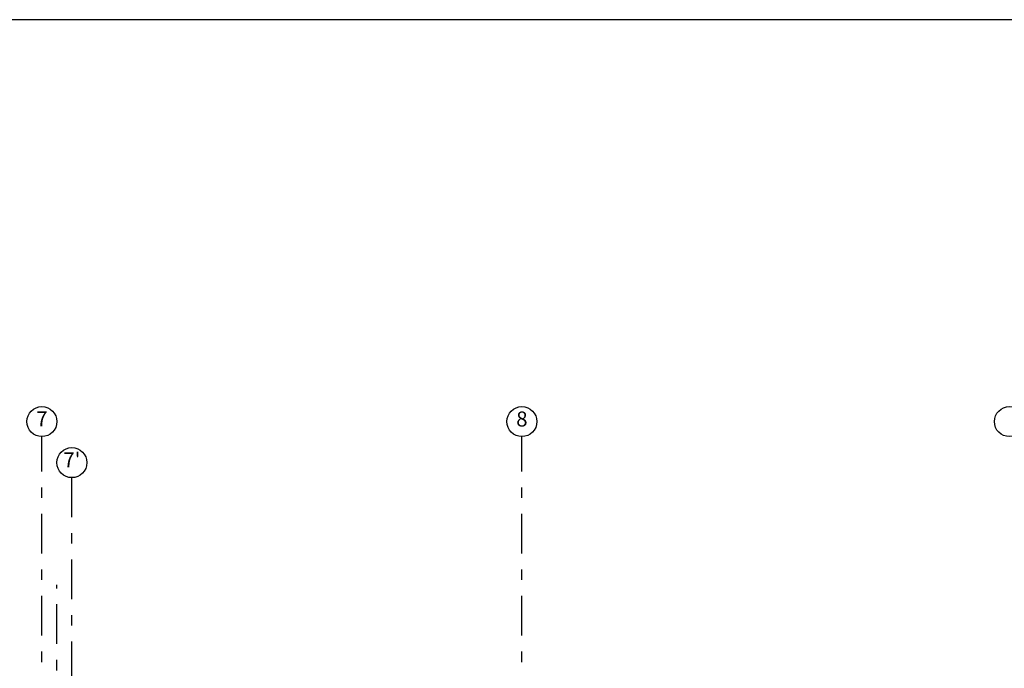
# Model space of a CAD drawing. Units: metres. Extents: x -20 to 80, y -15 to 30.
# Drawn here: x 32 to 45, y 21 to 30 of the extents above; entities that cross this region are included whole.
import ezdxf

# ---------------------------------------------------------------- set-up
doc = ezdxf.new("R2010")
doc.units = ezdxf.units.M
doc.header["$MEASUREMENT"] = 0
doc.linetypes.add('Double Dashed', pattern=[1.093611, 0.529167, -0.211667, 0.141111, -0.211667])
doc.layers.add('_Osie', color=7, linetype='Continuous')
doc.styles.add('GENERATED_STYLE_4', font='txt')

# ---------------------------------------------------------------- blocks, each defined once
blk = doc.blocks.new('Linia_8', base_point=(32.093, -11.474))
at = {"layer": '_Osie', "linetype": 'Double Dashed'}
blk.add_line((32.093, -11.274), (32.093, 24.186), dxfattribs=at)
at = {"layer": '_Osie', "linetype": 'Continuous'}
blk.add_circle((32.093, 24.386), 0.2, dxfattribs=at)
blk = doc.blocks.new('Linia_9', base_point=(38.493, -11.474))
at = {"layer": '_Osie', "linetype": 'Double Dashed'}
blk.add_line((38.493, -11.274), (38.493, 24.186), dxfattribs=at)
at = {"layer": '_Osie', "linetype": 'Continuous'}
blk.add_circle((38.493, 24.386), 0.2, dxfattribs=at)
blk = doc.blocks.new('Linia_10', base_point=(44.993, -11.474))
at = {"layer": '_Osie', "linetype": 'Continuous'}
blk.add_circle((44.993, 24.386), 0.2, dxfattribs=at)
blk = doc.blocks.new('Linia_18', base_point=(32.493, -10.989))
at = {"layer": '_Osie', "linetype": 'Double Dashed'}
blk.add_line((32.493, -10.789), (32.493, 23.639), dxfattribs=at)
at = {"layer": '_Osie', "linetype": 'Continuous'}
blk.add_circle((32.493, 23.839), 0.2, dxfattribs=at)

msp = doc.modelspace()

# ---------------------------------------------------------------- linework, layer by layer
msp.add_line((-20.372, 29.743), (79.628, 29.743))
at = {"layer": '_Osie', "linetype": 'Double Dashed'}
msp.add_line((32.293, -4.824), (32.293, 22.211), dxfattribs=at)

# ---------------------------------------------------------------- block references
for name, p in [('Linia_8', (32.093, -11.474)), ('Linia_9', (38.493, -11.474)), ('Linia_10', (44.993, -11.474)), ('Linia_18', (32.493, -10.989))]:
    msp.add_blockref(name, p, dxfattribs=at)

# ---------------------------------------------------------------- texts
at = {"layer": '_Osie', "linetype": 'Continuous', "char_height": 0.2, "attachment_point": 5, "style": 'GENERATED_STYLE_4'}
for s, insert in [('{7}', (32.093, 24.397)), ('{8}', (38.493, 24.395)), ("{7'}", (32.493, 23.851))]:
    msp.add_mtext(s, dxfattribs=dict(at, insert=insert))

doc.saveas('drawing.dxf')
